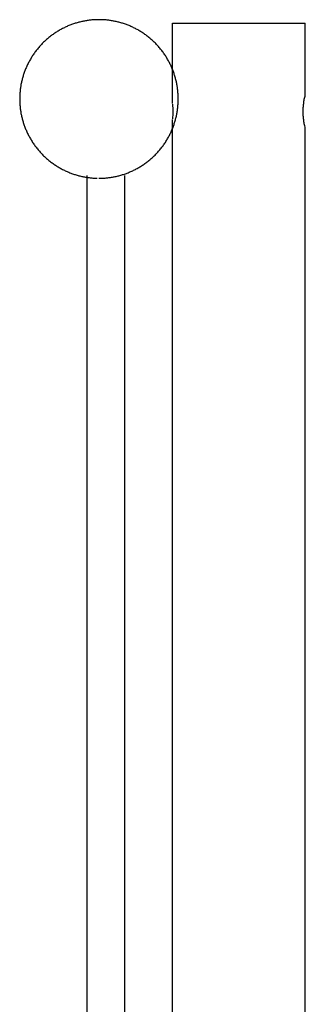
# Model space of a CAD drawing. Units: inches. Extents: x -9965 to 3798, y -7119 to 3954.
# Drawn here: x -4485 to -4166, y 1346 to 2445 of the extents above; entities that cross this region are included whole.
import ezdxf

# ---------------------------------------------------------------- set-up
doc = ezdxf.new("R2010")
doc.units = ezdxf.units.IN
doc.layers.add('Elverdal_Jungle', color=7, linetype='Continuous', true_color=0xd34af7)
doc.layers.add('Elverdal_JunglePole', color=7, linetype='Continuous', true_color=0x729cee)

msp = doc.modelspace()

# ---------------------------------------------------------------- linework, layer by layer
at = {"layer": 'Elverdal_Jungle'}
for points in [[(-4314.6, 2350.9), (-4314.6, 2380.8), (-4314.6, 2410.8), (-4314.6, 2440.7)], [(-4314.6, 2440.7), (-4265.3, 2440.7), (-4215.9, 2440.7), (-4166.5, 2440.7)], [(-4166.5, 2360.8), (-4166.5, 2387.4), (-4166.5, 2414.1), (-4166.5, 2440.7)], [(-4314.6, 2350.2), (-4314.4, 2347.5), (-4314.3, 2344.8), (-4314.1, 2342)], [(-4168.6, 2348.9), (-4168.5, 2349.7), (-4168.4, 2350.4), (-4168.3, 2351.2)], [(-4168.3, 2351.2), (-4168.2, 2352), (-4168.1, 2352.8), (-4168, 2353.5)], [(-4168, 2353.5), (-4167.8, 2354.3), (-4167.7, 2355.1), (-4167.6, 2355.9)], [(-4167.6, 2355.9), (-4167.4, 2356.6), (-4167.3, 2357.4), (-4167.1, 2358.2)], [(-4167.1, 2358.2), (-4166.9, 2359), (-4166.7, 2359.7), (-4166.6, 2360.5)], [(-4314.1, 2342), (-4314.3, 2339.3), (-4314.4, 2336.6), (-4314.6, 2333.8)], [(-4168.9, 2344.3), (-4168.8, 2345.1), (-4168.8, 2345.8), (-4168.7, 2346.6)], [(-4168.9, 2342), (-4168.9, 2342.8), (-4168.9, 2343.6), (-4168.9, 2344.3)], [(-4168.9, 2339.7), (-4168.9, 2340.5), (-4168.9, 2341.3), (-4168.9, 2342)], [(-4168.7, 2337.4), (-4168.8, 2338.2), (-4168.8, 2339), (-4168.9, 2339.7)], [(-4168.7, 2346.6), (-4168.7, 2347.4), (-4168.6, 2348.1), (-4168.6, 2348.9)], [(-4314.6, 375.5), (-4314.6, 1028.1), (-4314.6, 1680.6), (-4314.6, 2333.1)], [(-4168.6, 2335.1), (-4168.6, 2335.9), (-4168.7, 2336.7), (-4168.7, 2337.4)], [(-4168.3, 2332.9), (-4168.4, 2333.6), (-4168.5, 2334.4), (-4168.6, 2335.1)], [(-4168, 2330.6), (-4168.1, 2331.3), (-4168.2, 2332.1), (-4168.3, 2332.9)], [(-4167.6, 2328.3), (-4167.7, 2329), (-4167.9, 2329.8), (-4168, 2330.6)], [(-4167.1, 2326), (-4167.3, 2326.7), (-4167.4, 2327.5), (-4167.6, 2328.3)], [(-4166.5, 2323.3), (-4166.7, 2324.2), (-4166.9, 2325.1), (-4167.1, 2326)], [(-4166.5, 2323.3), (-4166.5, 2323.3), (-4166.5, 2323.3), (-4166.5, 2323.3)], [(-4166.5, 2323.3), (-4166.5, 2323.3), (-4166.5, 2323.3), (-4166.5, 2323.3)], [(-4166.5, 2323.3), (-4166.5, 2323.3), (-4166.5, 2323.3), (-4166.5, 2323.3)], [(-4166.5, 2323.3), (-4166.5, 2323.3), (-4166.5, 2323.3), (-4166.5, 2323.3)], [(-4166.5, 2323.3), (-4166.5, 2323.3), (-4166.5, 2323.3), (-4166.5, 2323.3)], [(-4166.5, 2323.3), (-4166.5, 2323.3), (-4166.5, 2323.3), (-4166.5, 2323.3)], [(-4166.5, 2323.3), (-4166.5, 2323.3), (-4166.5, 2323.3), (-4166.5, 2323.3)], [(-4166.5, 385.4), (-4166.5, 1031.4), (-4166.5, 1677.3), (-4166.5, 2323.3)], [(-4409.7, 437.6), (-4409.7, 1048.7), (-4409.7, 1659.8), (-4409.7, 2270.9)], [(-4367.8, 437.6), (-4367.8, 1048.7), (-4367.8, 1659.8), (-4367.8, 2270.9)]]:
    msp.add_open_spline(points, degree=3, dxfattribs=at)
at = {"layer": 'Elverdal_JunglePole'}
for points in [[(-4429.2, 2438.3), (-4429.9, 2438), (-4430.5, 2437.8), (-4431.2, 2437.5)], [(-4427.1, 2439.1), (-4427.8, 2438.8), (-4428.5, 2438.6), (-4429.2, 2438.3)], [(-4425.1, 2439.8), (-4425.8, 2439.6), (-4426.4, 2439.3), (-4427.1, 2439.1)], [(-4423, 2440.5), (-4423.7, 2440.3), (-4424.4, 2440), (-4425.1, 2439.8)], [(-4421, 2441.1), (-4421.6, 2440.9), (-4422.3, 2440.7), (-4423, 2440.5)], [(-4418.9, 2441.7), (-4419.6, 2441.5), (-4420.3, 2441.3), (-4421, 2441.1)], [(-4416.8, 2442.2), (-4417.5, 2442), (-4418.2, 2441.8), (-4418.9, 2441.7)], [(-4414.8, 2442.6), (-4415.5, 2442.5), (-4416.1, 2442.3), (-4416.8, 2442.2)], [(-4412.7, 2443), (-4413.4, 2442.9), (-4414.1, 2442.8), (-4414.8, 2442.6)], [(-4410.7, 2443.4), (-4411.4, 2443.3), (-4412, 2443.2), (-4412.7, 2443)], [(-4408.6, 2443.7), (-4409.3, 2443.6), (-4410, 2443.5), (-4410.7, 2443.4)], [(-4406.6, 2444), (-4407.3, 2443.9), (-4408, 2443.8), (-4408.6, 2443.7)], [(-4404.6, 2444.2), (-4405.2, 2444.1), (-4405.9, 2444), (-4406.6, 2444)], [(-4402.6, 2444.3), (-4403.2, 2444.3), (-4403.9, 2444.2), (-4404.6, 2444.2)], [(-4400.6, 2444.4), (-4401.2, 2444.4), (-4401.9, 2444.4), (-4402.6, 2444.3)], [(-4398.6, 2444.5), (-4399.3, 2444.5), (-4399.9, 2444.5), (-4400.6, 2444.4)], [(-4396.6, 2444.5), (-4397.3, 2444.5), (-4397.9, 2444.5), (-4398.6, 2444.5)], [(-4394.7, 2444.5), (-4395.3, 2444.5), (-4396, 2444.5), (-4396.6, 2444.5)], [(-4392.7, 2444.4), (-4393.3, 2444.5), (-4394, 2444.5), (-4394.7, 2444.5)], [(-4390.7, 2444.3), (-4391.4, 2444.4), (-4392, 2444.4), (-4392.7, 2444.4)], [(-4388.7, 2444.2), (-4389.4, 2444.2), (-4390, 2444.3), (-4390.7, 2444.3)], [(-4386.7, 2444), (-4387.3, 2444), (-4388, 2444.1), (-4388.7, 2444.2)], [(-4384.6, 2443.7), (-4385.3, 2443.8), (-4386, 2443.9), (-4386.7, 2444)], [(-4382.6, 2443.4), (-4383.3, 2443.5), (-4384, 2443.6), (-4384.6, 2443.7)], [(-4380.5, 2443), (-4381.2, 2443.2), (-4381.9, 2443.3), (-4382.6, 2443.4)], [(-4378.5, 2442.6), (-4379.2, 2442.8), (-4379.9, 2442.9), (-4380.5, 2443)], [(-4376.4, 2442.2), (-4377.1, 2442.3), (-4377.8, 2442.5), (-4378.5, 2442.6)], [(-4374.4, 2441.7), (-4375.1, 2441.8), (-4375.7, 2442), (-4376.4, 2442.2)], [(-4372.3, 2441.1), (-4373, 2441.3), (-4373.7, 2441.5), (-4374.4, 2441.7)], [(-4370.2, 2440.5), (-4370.9, 2440.7), (-4371.6, 2440.9), (-4372.3, 2441.1)], [(-4368.2, 2439.8), (-4368.9, 2440), (-4369.6, 2440.3), (-4370.2, 2440.5)], [(-4366.1, 2439.1), (-4366.8, 2439.3), (-4367.5, 2439.6), (-4368.2, 2439.8)], [(-4364.1, 2438.3), (-4364.8, 2438.6), (-4365.4, 2438.8), (-4366.1, 2439.1)], [(-4362.1, 2437.5), (-4362.7, 2437.8), (-4363.4, 2438), (-4364.1, 2438.3)], [(-4448.7, 2427.5), (-4449.4, 2427.1), (-4450, 2426.6), (-4450.6, 2426.2)], [(-4446.9, 2428.8), (-4447.5, 2428.4), (-4448.1, 2428), (-4448.7, 2427.5)], [(-4445, 2430.1), (-4445.6, 2429.7), (-4446.3, 2429.3), (-4446.9, 2428.8)], [(-4443.1, 2431.3), (-4443.7, 2430.9), (-4444.4, 2430.5), (-4445, 2430.1)], [(-4441.2, 2432.5), (-4441.8, 2432.1), (-4442.5, 2431.7), (-4443.1, 2431.3)], [(-4439.2, 2433.6), (-4439.9, 2433.2), (-4440.5, 2432.9), (-4441.2, 2432.5)], [(-4437.2, 2434.6), (-4437.9, 2434.3), (-4438.6, 2433.9), (-4439.2, 2433.6)], [(-4435.2, 2435.6), (-4435.9, 2435.3), (-4436.6, 2435), (-4437.2, 2434.6)], [(-4433.2, 2436.6), (-4433.9, 2436.3), (-4434.6, 2436), (-4435.2, 2435.6)], [(-4431.2, 2437.5), (-4431.9, 2437.2), (-4432.6, 2436.9), (-4433.2, 2436.6)], [(-4360, 2436.6), (-4360.7, 2436.9), (-4361.4, 2437.2), (-4362.1, 2437.5)], [(-4358, 2435.6), (-4358.7, 2436), (-4359.4, 2436.3), (-4360, 2436.6)], [(-4356, 2434.6), (-4356.7, 2435), (-4357.4, 2435.3), (-4358, 2435.6)], [(-4354, 2433.6), (-4354.7, 2433.9), (-4355.4, 2434.3), (-4356, 2434.6)], [(-4352.1, 2432.5), (-4352.7, 2432.9), (-4353.4, 2433.2), (-4354, 2433.6)], [(-4350.2, 2431.3), (-4350.8, 2431.7), (-4351.4, 2432.1), (-4352.1, 2432.5)], [(-4348.2, 2430.1), (-4348.9, 2430.5), (-4349.5, 2430.9), (-4350.2, 2431.3)], [(-4346.4, 2428.8), (-4347, 2429.3), (-4347.6, 2429.7), (-4348.2, 2430.1)], [(-4344.5, 2427.5), (-4345.1, 2428), (-4345.7, 2428.4), (-4346.4, 2428.8)], [(-4342.7, 2426.2), (-4343.3, 2426.6), (-4343.9, 2427.1), (-4344.5, 2427.5)], [(-4460.7, 2417), (-4461.3, 2416.4), (-4461.8, 2415.9), (-4462.3, 2415.3)], [(-4459.2, 2418.6), (-4459.7, 2418.1), (-4460.2, 2417.5), (-4460.7, 2417)], [(-4457.5, 2420.2), (-4458.1, 2419.7), (-4458.6, 2419.2), (-4459.2, 2418.6)], [(-4455.8, 2421.8), (-4456.4, 2421.3), (-4457, 2420.7), (-4457.5, 2420.2)], [(-4454.1, 2423.3), (-4454.7, 2422.8), (-4455.3, 2422.3), (-4455.8, 2421.8)], [(-4452.4, 2424.8), (-4452.9, 2424.3), (-4453.5, 2423.8), (-4454.1, 2423.3)], [(-4450.6, 2426.2), (-4451.2, 2425.7), (-4451.8, 2425.2), (-4452.4, 2424.8)], [(-4340.9, 2424.8), (-4341.5, 2425.2), (-4342.1, 2425.7), (-4342.7, 2426.2)], [(-4339.1, 2423.3), (-4339.7, 2423.8), (-4340.3, 2424.3), (-4340.9, 2424.8)], [(-4337.4, 2421.8), (-4338, 2422.3), (-4338.6, 2422.8), (-4339.1, 2423.3)], [(-4335.8, 2420.2), (-4336.3, 2420.7), (-4336.9, 2421.3), (-4337.4, 2421.8)], [(-4334.1, 2418.6), (-4334.7, 2419.2), (-4335.2, 2419.7), (-4335.8, 2420.2)], [(-4332.5, 2417), (-4333, 2417.5), (-4333.6, 2418.1), (-4334.1, 2418.6)], [(-4331, 2415.3), (-4331.5, 2415.9), (-4332, 2416.4), (-4332.5, 2417)], [(-4469.4, 2406.4), (-4469.8, 2405.7), (-4470.2, 2405.1), (-4470.6, 2404.5)], [(-4468.1, 2408.2), (-4468.5, 2407.6), (-4468.9, 2407), (-4469.4, 2406.4)], [(-4466.7, 2410), (-4467.1, 2409.4), (-4467.6, 2408.8), (-4468.1, 2408.2)], [(-4465.3, 2411.8), (-4465.7, 2411.2), (-4466.2, 2410.6), (-4466.7, 2410)], [(-4463.8, 2413.6), (-4464.3, 2413), (-4464.8, 2412.4), (-4465.3, 2411.8)], [(-4462.3, 2415.3), (-4462.8, 2414.7), (-4463.3, 2414.2), (-4463.8, 2413.6)], [(-4329.5, 2413.6), (-4330, 2414.2), (-4330.5, 2414.7), (-4331, 2415.3)], [(-4328, 2411.8), (-4328.5, 2412.4), (-4329, 2413), (-4329.5, 2413.6)], [(-4326.6, 2410), (-4327, 2410.6), (-4327.5, 2411.2), (-4328, 2411.8)], [(-4325.2, 2408.2), (-4325.7, 2408.8), (-4326.1, 2409.4), (-4326.6, 2410)], [(-4323.9, 2406.4), (-4324.3, 2407), (-4324.8, 2407.6), (-4325.2, 2408.2)], [(-4322.6, 2404.5), (-4323, 2405.1), (-4323.5, 2405.7), (-4323.9, 2406.4)], [(-4476.2, 2394.7), (-4476.5, 2394.1), (-4476.8, 2393.4), (-4477.1, 2392.7)], [(-4475.2, 2396.7), (-4475.5, 2396.1), (-4475.8, 2395.4), (-4476.2, 2394.7)], [(-4474.1, 2398.7), (-4474.5, 2398), (-4474.8, 2397.4), (-4475.2, 2396.7)], [(-4473, 2400.6), (-4473.4, 2400), (-4473.7, 2399.3), (-4474.1, 2398.7)], [(-4471.8, 2402.6), (-4472.2, 2401.9), (-4472.6, 2401.3), (-4473, 2400.6)], [(-4470.6, 2404.5), (-4471, 2403.9), (-4471.4, 2403.2), (-4471.8, 2402.6)], [(-4321.4, 2402.6), (-4321.8, 2403.2), (-4322.2, 2403.9), (-4322.6, 2404.5)], [(-4320.3, 2400.6), (-4320.6, 2401.3), (-4321, 2401.9), (-4321.4, 2402.6)], [(-4319.1, 2398.7), (-4319.5, 2399.3), (-4319.9, 2400), (-4320.3, 2400.6)], [(-4318.1, 2396.7), (-4318.4, 2397.4), (-4318.8, 2398), (-4319.1, 2398.7)], [(-4317.1, 2394.7), (-4317.4, 2395.4), (-4317.8, 2396.1), (-4318.1, 2396.7)], [(-4316.1, 2392.7), (-4316.5, 2393.4), (-4316.8, 2394.1), (-4317.1, 2394.7)], [(-4480.3, 2384.6), (-4480.6, 2383.9), (-4480.8, 2383.2), (-4481, 2382.5)], [(-4479.6, 2386.6), (-4479.9, 2385.9), (-4480.1, 2385.2), (-4480.3, 2384.6)], [(-4478.8, 2388.7), (-4479.1, 2388), (-4479.4, 2387.3), (-4479.6, 2386.6)], [(-4478, 2390.7), (-4478.3, 2390), (-4478.6, 2389.3), (-4478.8, 2388.7)], [(-4477.1, 2392.7), (-4477.4, 2392), (-4477.7, 2391.4), (-4478, 2390.7)], [(-4315.3, 2390.7), (-4315.6, 2391.4), (-4315.9, 2392), (-4316.1, 2392.7)], [(-4314.4, 2388.7), (-4314.7, 2389.3), (-4315, 2390), (-4315.3, 2390.7)], [(-4313.6, 2386.6), (-4313.9, 2387.3), (-4314.2, 2388), (-4314.4, 2388.7)], [(-4312.9, 2384.6), (-4313.2, 2385.2), (-4313.4, 2385.9), (-4313.6, 2386.6)], [(-4312.2, 2382.5), (-4312.5, 2383.2), (-4312.7, 2383.9), (-4312.9, 2384.6)], [(-4483.6, 2372.2), (-4483.7, 2371.5), (-4483.8, 2370.8), (-4483.9, 2370.1)], [(-4483.2, 2374.3), (-4483.3, 2373.6), (-4483.4, 2372.9), (-4483.6, 2372.2)], [(-4482.7, 2376.3), (-4482.9, 2375.6), (-4483, 2374.9), (-4483.2, 2374.3)], [(-4482.2, 2378.4), (-4482.4, 2377.7), (-4482.5, 2377), (-4482.7, 2376.3)], [(-4481.6, 2380.4), (-4481.8, 2379.7), (-4482, 2379.1), (-4482.2, 2378.4)], [(-4481, 2382.5), (-4481.2, 2381.8), (-4481.4, 2381.1), (-4481.6, 2380.4)], [(-4311.6, 2380.4), (-4311.8, 2381.1), (-4312, 2381.8), (-4312.2, 2382.5)], [(-4311.1, 2378.4), (-4311.3, 2379.1), (-4311.4, 2379.7), (-4311.6, 2380.4)], [(-4310.6, 2376.3), (-4310.7, 2377), (-4310.9, 2377.7), (-4311.1, 2378.4)], [(-4310.1, 2374.3), (-4310.2, 2374.9), (-4310.4, 2375.6), (-4310.6, 2376.3)], [(-4309.7, 2372.2), (-4309.8, 2372.9), (-4310, 2373.6), (-4310.1, 2374.3)], [(-4309.3, 2370.1), (-4309.5, 2370.8), (-4309.6, 2371.5), (-4309.7, 2372.2)], [(-4484.8, 2362), (-4484.9, 2361.4), (-4484.9, 2360.7), (-4485, 2360.1)], [(-4484.7, 2364.1), (-4484.7, 2363.4), (-4484.8, 2362.7), (-4484.8, 2362)], [(-4484.5, 2366.1), (-4484.6, 2365.4), (-4484.6, 2364.7), (-4484.7, 2364.1)], [(-4484.2, 2368.1), (-4484.3, 2367.4), (-4484.4, 2366.8), (-4484.5, 2366.1)], [(-4483.9, 2370.1), (-4484, 2369.5), (-4484.1, 2368.8), (-4484.2, 2368.1)], [(-4309, 2368.1), (-4309.1, 2368.8), (-4309.2, 2369.5), (-4309.3, 2370.1)], [(-4308.8, 2366.1), (-4308.9, 2366.8), (-4308.9, 2367.4), (-4309, 2368.1)], [(-4308.6, 2364.1), (-4308.6, 2364.7), (-4308.7, 2365.4), (-4308.8, 2366.1)], [(-4308.4, 2362), (-4308.5, 2362.7), (-4308.5, 2363.4), (-4308.6, 2364.1)], [(-4308.3, 2360.1), (-4308.3, 2360.7), (-4308.4, 2361.4), (-4308.4, 2362)], [(-4485, 2360.1), (-4485, 2359.4), (-4485, 2358.7), (-4485, 2358.1)], [(-4485, 2358.1), (-4485, 2357.4), (-4485, 2356.8), (-4485, 2356.1)], [(-4485, 2356.1), (-4485, 2355.5), (-4485, 2354.8), (-4485, 2354.1)], [(-4485, 2354.1), (-4485, 2353.5), (-4485, 2352.8), (-4485, 2352.2)], [(-4485, 2352.2), (-4484.9, 2351.5), (-4484.9, 2350.8), (-4484.8, 2350.2)], [(-4484.8, 2350.2), (-4484.8, 2349.5), (-4484.7, 2348.8), (-4484.7, 2348.2)], [(-4308.6, 2348.2), (-4308.5, 2348.8), (-4308.5, 2349.5), (-4308.4, 2350.2)], [(-4308.4, 2350.2), (-4308.4, 2350.8), (-4308.3, 2351.5), (-4308.3, 2352.2)], [(-4308.2, 2358.1), (-4308.3, 2358.7), (-4308.3, 2359.4), (-4308.3, 2360.1)], [(-4308.3, 2352.2), (-4308.3, 2352.8), (-4308.3, 2353.5), (-4308.2, 2354.1)], [(-4308.2, 2356.1), (-4308.2, 2356.8), (-4308.2, 2357.4), (-4308.2, 2358.1)], [(-4308.2, 2354.1), (-4308.2, 2354.8), (-4308.2, 2355.5), (-4308.2, 2356.1)], [(-4484.7, 2348.2), (-4484.6, 2347.5), (-4484.6, 2346.8), (-4484.5, 2346.1)], [(-4484.5, 2346.1), (-4484.4, 2345.5), (-4484.3, 2344.8), (-4484.2, 2344.1)], [(-4484.2, 2344.1), (-4484.1, 2343.4), (-4484, 2342.8), (-4483.9, 2342.1)], [(-4483.9, 2342.1), (-4483.8, 2341.4), (-4483.7, 2340.7), (-4483.6, 2340)], [(-4483.6, 2340), (-4483.4, 2339.3), (-4483.3, 2338.6), (-4483.2, 2338)], [(-4310.1, 2338), (-4310, 2338.6), (-4309.8, 2339.3), (-4309.7, 2340)], [(-4309.7, 2340), (-4309.6, 2340.7), (-4309.5, 2341.4), (-4309.3, 2342.1)], [(-4309.3, 2342.1), (-4309.2, 2342.8), (-4309.1, 2343.4), (-4309, 2344.1)], [(-4309, 2344.1), (-4308.9, 2344.8), (-4308.9, 2345.5), (-4308.8, 2346.1)], [(-4308.8, 2346.1), (-4308.7, 2346.8), (-4308.6, 2347.5), (-4308.6, 2348.2)], [(-4483.2, 2338), (-4483, 2337.3), (-4482.9, 2336.6), (-4482.7, 2335.9)], [(-4482.7, 2335.9), (-4482.5, 2335.2), (-4482.4, 2334.5), (-4482.2, 2333.8)], [(-4482.2, 2333.8), (-4482, 2333.2), (-4481.8, 2332.5), (-4481.6, 2331.8)], [(-4481.6, 2331.8), (-4481.4, 2331.1), (-4481.2, 2330.4), (-4481, 2329.7)], [(-4481, 2329.7), (-4480.8, 2329), (-4480.6, 2328.3), (-4480.3, 2327.7)], [(-4312.9, 2327.7), (-4312.7, 2328.3), (-4312.5, 2329), (-4312.2, 2329.7)], [(-4312.2, 2329.7), (-4312, 2330.4), (-4311.8, 2331.1), (-4311.6, 2331.8)], [(-4311.6, 2331.8), (-4311.4, 2332.5), (-4311.3, 2333.2), (-4311.1, 2333.8)], [(-4311.1, 2333.8), (-4310.9, 2334.5), (-4310.7, 2335.2), (-4310.6, 2335.9)], [(-4310.6, 2335.9), (-4310.4, 2336.6), (-4310.2, 2337.3), (-4310.1, 2338)], [(-4480.3, 2327.7), (-4480.1, 2327), (-4479.9, 2326.3), (-4479.6, 2325.6)], [(-4479.6, 2325.6), (-4479.4, 2324.9), (-4479.1, 2324.2), (-4478.8, 2323.6)], [(-4478.8, 2323.6), (-4478.6, 2322.9), (-4478.3, 2322.2), (-4478, 2321.5)], [(-4478, 2321.5), (-4477.7, 2320.9), (-4477.4, 2320.2), (-4477.1, 2319.5)], [(-4477.1, 2319.5), (-4476.8, 2318.8), (-4476.5, 2318.2), (-4476.2, 2317.5)], [(-4476.2, 2317.5), (-4475.8, 2316.8), (-4475.5, 2316.2), (-4475.2, 2315.5)], [(-4318.1, 2315.5), (-4317.8, 2316.2), (-4317.4, 2316.8), (-4317.1, 2317.5)], [(-4317.1, 2317.5), (-4316.8, 2318.2), (-4316.5, 2318.8), (-4316.1, 2319.5)], [(-4316.1, 2319.5), (-4315.9, 2320.2), (-4315.6, 2320.9), (-4315.3, 2321.5)], [(-4315.3, 2321.5), (-4315, 2322.2), (-4314.7, 2322.9), (-4314.4, 2323.6)], [(-4314.4, 2323.6), (-4314.2, 2324.2), (-4313.9, 2324.9), (-4313.6, 2325.6)], [(-4313.6, 2325.6), (-4313.4, 2326.3), (-4313.2, 2327), (-4312.9, 2327.7)], [(-4475.2, 2315.5), (-4474.8, 2314.8), (-4474.5, 2314.2), (-4474.1, 2313.5)], [(-4474.1, 2313.5), (-4473.7, 2312.9), (-4473.4, 2312.2), (-4473, 2311.6)], [(-4473, 2311.6), (-4472.6, 2310.9), (-4472.2, 2310.3), (-4471.8, 2309.6)], [(-4471.8, 2309.6), (-4471.4, 2309), (-4471, 2308.4), (-4470.6, 2307.7)], [(-4470.6, 2307.7), (-4470.2, 2307.1), (-4469.8, 2306.5), (-4469.4, 2305.8)], [(-4323.9, 2305.8), (-4323.5, 2306.5), (-4323, 2307.1), (-4322.6, 2307.7)], [(-4322.6, 2307.7), (-4322.2, 2308.4), (-4321.8, 2309), (-4321.4, 2309.6)], [(-4321.4, 2309.6), (-4321, 2310.3), (-4320.6, 2310.9), (-4320.3, 2311.6)], [(-4320.3, 2311.6), (-4319.9, 2312.2), (-4319.5, 2312.9), (-4319.1, 2313.5)], [(-4319.1, 2313.5), (-4318.8, 2314.2), (-4318.4, 2314.8), (-4318.1, 2315.5)], [(-4469.4, 2305.8), (-4468.9, 2305.2), (-4468.5, 2304.6), (-4468.1, 2304)], [(-4468.1, 2304), (-4467.6, 2303.4), (-4467.1, 2302.8), (-4466.7, 2302.2)], [(-4466.7, 2302.2), (-4466.2, 2301.6), (-4465.7, 2301), (-4465.3, 2300.4)], [(-4465.3, 2300.4), (-4464.8, 2299.8), (-4464.3, 2299.2), (-4463.8, 2298.6)], [(-4463.8, 2298.6), (-4463.3, 2298.1), (-4462.8, 2297.5), (-4462.3, 2296.9)], [(-4462.3, 2296.9), (-4461.8, 2296.3), (-4461.3, 2295.8), (-4460.7, 2295.2)], [(-4460.7, 2295.2), (-4460.2, 2294.7), (-4459.7, 2294.1), (-4459.2, 2293.6)], [(-4334.1, 2293.6), (-4333.6, 2294.1), (-4333, 2294.7), (-4332.5, 2295.2)], [(-4332.5, 2295.2), (-4332, 2295.8), (-4331.5, 2296.3), (-4331, 2296.9)], [(-4331, 2296.9), (-4330.5, 2297.5), (-4330, 2298.1), (-4329.5, 2298.6)], [(-4329.5, 2298.6), (-4329, 2299.2), (-4328.5, 2299.8), (-4328, 2300.4)], [(-4328, 2300.4), (-4327.5, 2301), (-4327, 2301.6), (-4326.6, 2302.2)], [(-4326.6, 2302.2), (-4326.1, 2302.8), (-4325.7, 2303.4), (-4325.2, 2304)], [(-4325.2, 2304), (-4324.8, 2304.6), (-4324.3, 2305.2), (-4323.9, 2305.8)], [(-4459.2, 2293.6), (-4458.6, 2293.1), (-4458.1, 2292.5), (-4457.5, 2292)], [(-4457.5, 2292), (-4457, 2291.5), (-4456.4, 2291), (-4455.8, 2290.4)], [(-4455.8, 2290.4), (-4455.3, 2289.9), (-4454.7, 2289.4), (-4454.1, 2288.9)], [(-4454.1, 2288.9), (-4453.5, 2288.4), (-4452.9, 2288), (-4452.4, 2287.5)], [(-4452.4, 2287.5), (-4451.8, 2287), (-4451.2, 2286.5), (-4450.6, 2286.1)], [(-4450.6, 2286.1), (-4450, 2285.6), (-4449.4, 2285.1), (-4448.7, 2284.7)], [(-4448.7, 2284.7), (-4448.1, 2284.2), (-4447.5, 2283.8), (-4446.9, 2283.4)], [(-4346.4, 2283.4), (-4345.7, 2283.8), (-4345.1, 2284.2), (-4344.5, 2284.7)], [(-4344.5, 2284.7), (-4343.9, 2285.1), (-4343.3, 2285.6), (-4342.7, 2286.1)], [(-4342.7, 2286.1), (-4342.1, 2286.5), (-4341.5, 2287), (-4340.9, 2287.5)], [(-4340.9, 2287.5), (-4340.3, 2288), (-4339.7, 2288.4), (-4339.1, 2288.9)], [(-4339.1, 2288.9), (-4338.6, 2289.4), (-4338, 2289.9), (-4337.4, 2290.4)], [(-4337.4, 2290.4), (-4336.9, 2291), (-4336.3, 2291.5), (-4335.8, 2292)], [(-4335.8, 2292), (-4335.2, 2292.5), (-4334.7, 2293.1), (-4334.1, 2293.6)], [(-4446.9, 2283.4), (-4446.3, 2282.9), (-4445.6, 2282.5), (-4445, 2282.1)], [(-4445, 2282.1), (-4444.4, 2281.7), (-4443.7, 2281.3), (-4443.1, 2280.9)], [(-4443.1, 2280.9), (-4442.5, 2280.5), (-4441.8, 2280.1), (-4441.2, 2279.7)], [(-4441.2, 2279.7), (-4440.5, 2279.4), (-4439.9, 2279), (-4439.2, 2278.6)], [(-4439.2, 2278.6), (-4438.6, 2278.3), (-4437.9, 2277.9), (-4437.2, 2277.6)], [(-4437.2, 2277.6), (-4436.6, 2277.2), (-4435.9, 2276.9), (-4435.2, 2276.6)], [(-4435.2, 2276.6), (-4434.6, 2276.3), (-4433.9, 2275.9), (-4433.2, 2275.6)], [(-4433.2, 2275.6), (-4432.6, 2275.3), (-4431.9, 2275), (-4431.2, 2274.7)], [(-4431.2, 2274.7), (-4430.5, 2274.5), (-4429.9, 2274.2), (-4429.2, 2273.9)], [(-4429.2, 2273.9), (-4428.5, 2273.6), (-4427.8, 2273.4), (-4427.1, 2273.1)], [(-4366.1, 2273.1), (-4365.4, 2273.4), (-4364.8, 2273.6), (-4364.1, 2273.9)], [(-4364.1, 2273.9), (-4363.4, 2274.2), (-4362.7, 2274.5), (-4362.1, 2274.7)], [(-4362.1, 2274.7), (-4361.4, 2275), (-4360.7, 2275.3), (-4360, 2275.6)], [(-4360, 2275.6), (-4359.4, 2275.9), (-4358.7, 2276.3), (-4358, 2276.6)], [(-4358, 2276.6), (-4357.4, 2276.9), (-4356.7, 2277.2), (-4356, 2277.6)], [(-4356, 2277.6), (-4355.4, 2277.9), (-4354.7, 2278.3), (-4354, 2278.6)], [(-4354, 2278.6), (-4353.4, 2279), (-4352.7, 2279.4), (-4352.1, 2279.7)], [(-4352.1, 2279.7), (-4351.4, 2280.1), (-4350.8, 2280.5), (-4350.2, 2280.9)], [(-4350.2, 2280.9), (-4349.5, 2281.3), (-4348.9, 2281.7), (-4348.2, 2282.1)], [(-4348.2, 2282.1), (-4347.6, 2282.5), (-4347, 2282.9), (-4346.4, 2283.4)], [(-4427.1, 2273.1), (-4426.4, 2272.9), (-4425.8, 2272.6), (-4425.1, 2272.4)], [(-4425.1, 2272.4), (-4424.4, 2272.2), (-4423.7, 2271.9), (-4423, 2271.7)], [(-4423, 2271.7), (-4422.3, 2271.5), (-4421.6, 2271.3), (-4421, 2271.1)], [(-4421, 2271.1), (-4420.3, 2270.9), (-4419.6, 2270.7), (-4418.9, 2270.5)], [(-4418.9, 2270.5), (-4418.2, 2270.4), (-4417.5, 2270.2), (-4416.8, 2270)], [(-4416.8, 2270), (-4416.1, 2269.9), (-4415.5, 2269.7), (-4414.8, 2269.6)], [(-4414.8, 2269.6), (-4414.1, 2269.4), (-4413.4, 2269.3), (-4412.7, 2269.2)], [(-4412.7, 2269.2), (-4412, 2269.1), (-4411.4, 2268.9), (-4410.7, 2268.8)], [(-4410.7, 2268.8), (-4410, 2268.7), (-4409.3, 2268.6), (-4408.6, 2268.5)], [(-4408.6, 2268.5), (-4408, 2268.4), (-4407.3, 2268.3), (-4406.6, 2268.3)], [(-4406.6, 2268.3), (-4405.9, 2268.2), (-4405.2, 2268.1), (-4404.6, 2268)], [(-4404.6, 2268), (-4403.9, 2268), (-4403.2, 2267.9), (-4402.6, 2267.9)], [(-4402.6, 2267.9), (-4401.9, 2267.9), (-4401.2, 2267.8), (-4400.6, 2267.8)], [(-4400.6, 2267.8), (-4399.9, 2267.8), (-4399.3, 2267.7), (-4398.6, 2267.7)], [(-4396.6, 2267.7), (-4396, 2267.7), (-4395.3, 2267.7), (-4394.7, 2267.7)], [(-4394.7, 2267.7), (-4394, 2267.7), (-4393.3, 2267.8), (-4392.7, 2267.8)], [(-4392.7, 2267.8), (-4392, 2267.8), (-4391.4, 2267.9), (-4390.7, 2267.9)], [(-4390.7, 2267.9), (-4390, 2267.9), (-4389.4, 2268), (-4388.7, 2268)], [(-4388.7, 2268), (-4388, 2268.1), (-4387.3, 2268.2), (-4386.7, 2268.3)], [(-4386.7, 2268.3), (-4386, 2268.3), (-4385.3, 2268.4), (-4384.6, 2268.5)], [(-4384.6, 2268.5), (-4384, 2268.6), (-4383.3, 2268.7), (-4382.6, 2268.8)], [(-4382.6, 2268.8), (-4381.9, 2268.9), (-4381.2, 2269.1), (-4380.5, 2269.2)], [(-4380.5, 2269.2), (-4379.9, 2269.3), (-4379.2, 2269.4), (-4378.5, 2269.6)], [(-4378.5, 2269.6), (-4377.8, 2269.7), (-4377.1, 2269.9), (-4376.4, 2270)], [(-4376.4, 2270), (-4375.7, 2270.2), (-4375.1, 2270.4), (-4374.4, 2270.5)], [(-4374.4, 2270.5), (-4373.7, 2270.7), (-4373, 2270.9), (-4372.3, 2271.1)], [(-4372.3, 2271.1), (-4371.6, 2271.3), (-4370.9, 2271.5), (-4370.2, 2271.7)], [(-4370.2, 2271.7), (-4369.6, 2271.9), (-4368.9, 2272.2), (-4368.2, 2272.4)], [(-4368.2, 2272.4), (-4367.5, 2272.6), (-4366.8, 2272.9), (-4366.1, 2273.1)]]:
    msp.add_open_spline(points, degree=3, dxfattribs=at)

doc.saveas('drawing.dxf')
